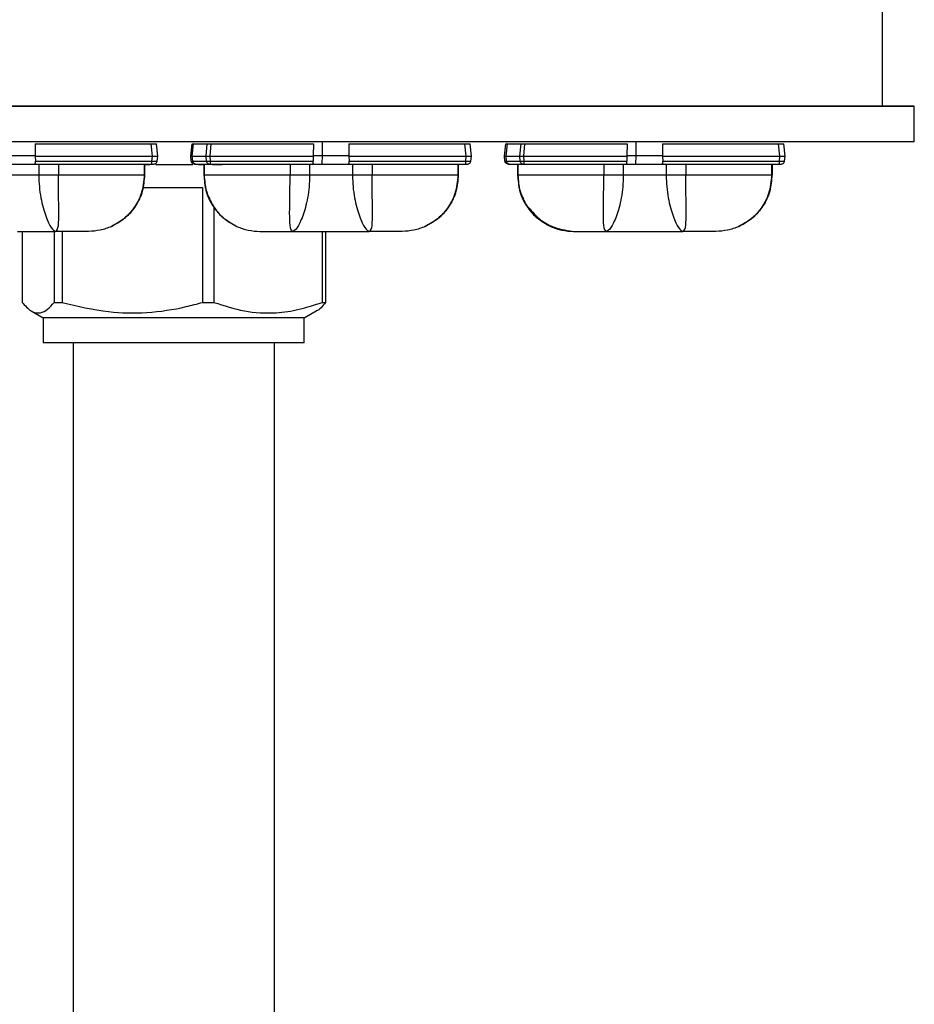
# Model space of a CAD drawing. Extents: x -35 to 74, y -10 to 57.
# Drawn here: x 5 to 8, y 15 to 19 of the extents above; entities that cross this region are included whole.
import ezdxf

# ---------------------------------------------------------------- set-up
doc = ezdxf.new("R2010")
doc.units = 0
doc.header["$LTSCALE"] = 0.25
doc.header["$MEASUREMENT"] = 0
doc.layers.add('LED', color=7, linetype='CONTINUOUS')

msp = doc.modelspace()

# ---------------------------------------------------------------- linework, layer by layer
at = {"layer": 'LED', "color": 8}
for p, q in [((7.7225, 18.7032), (7.7225, 18.3089)), ((2.5986, 18.3089), (7.8355, 18.3089)), ((7.8355, 18.3089), (3.5324, 18.3089)), ((7.8355, 18.1837), (7.8355, 18.3089)), ((7.8355, 18.1837), (3.5324, 18.1837)), ((4.7475, 18.1767), (5.1542, 18.1767)), ((4.7475, 18.1767), (4.748, 18.1356)), ((5.1542, 18.1767), (5.1587, 18.1336)), ((5.1784, 18.1336), (5.1738, 18.1767)), ((5.2942, 18.1336), (5.2988, 18.1767)), ((5.2943, 18.1336), (5.2988, 18.1767)), ((5.2988, 18.1767), (5.2988, 18.1767)), ((5.2999, 18.1336), (5.3045, 18.177)), ((5.3038, 18.1832), (5.3029, 18.1826)), ((5.3045, 18.177), (5.3526, 18.177)), ((5.348, 18.1336), (5.3526, 18.177)), ((5.362, 18.1336), (5.3665, 18.1767)), ((5.3665, 18.1767), (5.7252, 18.1767)), ((5.7252, 18.1767), (5.7246, 18.1356)), ((5.7569, 18.1356), (5.7569, 18.1837)), ((5.8492, 18.1767), (6.256, 18.1767)), ((5.8492, 18.1767), (5.8498, 18.1356)), ((6.256, 18.1767), (6.2605, 18.1336)), ((6.2801, 18.1336), (6.2756, 18.1767)), ((6.3959, 18.1336), (6.4005, 18.1767)), ((6.3959, 18.1336), (6.4005, 18.1767)), ((6.396, 18.1336), (6.4005, 18.1767)), ((6.4004, 18.1767), (6.4005, 18.1767)), ((6.4005, 18.1767), (6.4005, 18.1767)), ((6.4016, 18.1336), (6.4062, 18.177)), ((6.4055, 18.1832), (6.4046, 18.1826)), ((6.4062, 18.177), (6.4543, 18.177)), ((6.4497, 18.1336), (6.4543, 18.177)), ((6.4637, 18.1336), (6.4682, 18.1767)), ((6.4682, 18.1767), (6.8269, 18.1767)), ((6.8269, 18.1767), (6.8263, 18.1356)), ((6.8586, 18.1356), (6.8585, 18.1837)), ((6.9509, 18.1767), (7.3576, 18.1767)), ((6.9509, 18.1767), (6.9514, 18.1356)), ((7.3576, 18.1767), (7.3622, 18.1336)), ((7.3818, 18.1336), (7.3773, 18.1767)), ((4.6552, 18.1356), (4.748, 18.1356)), ((4.7482, 18.1336), (4.748, 18.1356)), ((4.7482, 18.1336), (5.1587, 18.1336)), ((4.7482, 18.1336), (4.7488, 18.1166)), ((5.1587, 18.1336), (5.157, 18.1166)), ((5.1766, 18.1166), (5.1784, 18.1336)), ((5.2942, 18.1336), (5.2943, 18.1336)), ((5.296, 18.1166), (5.2942, 18.1336)), ((5.2961, 18.1166), (5.2943, 18.1336)), ((5.2999, 18.1336), (5.348, 18.1336)), ((5.3018, 18.1161), (5.2999, 18.1336)), ((5.3499, 18.1161), (5.348, 18.1336)), ((5.362, 18.1336), (5.7245, 18.1336)), ((5.3638, 18.1166), (5.362, 18.1336)), ((5.7245, 18.1336), (5.7238, 18.1166)), ((5.7246, 18.1356), (5.7245, 18.1336)), ((5.7246, 18.1356), (5.7569, 18.1356)), ((5.7562, 18.106), (5.7569, 18.1356)), ((5.7569, 18.1356), (5.8498, 18.1356)), ((5.8499, 18.1336), (5.8498, 18.1356)), ((5.8499, 18.1336), (6.2605, 18.1336)), ((5.8499, 18.1336), (5.8505, 18.1166)), ((6.2605, 18.1336), (6.2587, 18.1166)), ((6.2783, 18.1166), (6.2801, 18.1336)), ((6.3959, 18.1336), (6.396, 18.1336)), ((6.3977, 18.1166), (6.3959, 18.1336)), ((6.3959, 18.1336), (6.3959, 18.1336)), ((6.3977, 18.1166), (6.3959, 18.1336)), ((6.3978, 18.1166), (6.396, 18.1336)), ((6.4035, 18.1161), (6.4016, 18.1336)), ((6.4016, 18.1336), (6.4497, 18.1336)), ((6.4515, 18.1161), (6.4497, 18.1336)), ((6.4637, 18.1336), (6.8262, 18.1336)), ((6.4654, 18.1166), (6.4637, 18.1336)), ((6.8262, 18.1336), (6.8255, 18.1166)), ((6.8263, 18.1356), (6.8262, 18.1336)), ((6.8263, 18.1356), (6.8586, 18.1356)), ((6.8579, 18.106), (6.8586, 18.1356)), ((6.8586, 18.1356), (6.9514, 18.1356)), ((6.9516, 18.1336), (6.9514, 18.1356)), ((6.9516, 18.1336), (7.3622, 18.1336)), ((6.9516, 18.1336), (6.9522, 18.1166)), ((7.3622, 18.1336), (7.3604, 18.1166)), ((7.38, 18.1166), (7.3818, 18.1336)), ((4.6545, 18.106), (4.7464, 18.106)), ((4.7464, 18.106), (5.157, 18.106)), ((4.7488, 18.1166), (5.157, 18.1166)), ((4.7608, 18.106), (4.7608, 18.0666)), ((4.8295, 18.106), (4.8295, 18.0666)), ((5.1311, 18.106), (5.1311, 18.0666)), ((5.1321, 18.106), (5.1321, 18.0666)), ((5.1323, 18.106), (5.1323, 18.0666)), ((5.1505, 18.1036), (5.1323, 18.1036)), ((5.3013, 18.1036), (5.1713, 18.1036)), ((5.296, 18.1166), (5.2961, 18.1166)), ((5.3018, 18.1161), (5.3499, 18.1161)), ((5.3101, 18.106), (5.3582, 18.106)), ((5.3404, 18.1036), (5.3221, 18.1036)), ((5.3403, 18.106), (5.3403, 18.0666)), ((5.3403, 18.106), (5.3403, 18.0666)), ((5.3405, 18.106), (5.3405, 18.0666)), ((5.3415, 18.106), (5.3415, 18.0666)), ((5.3638, 18.1166), (5.7238, 18.1166)), ((5.3638, 18.106), (5.7262, 18.106)), ((5.4042, 18.1036), (5.3702, 18.1036)), ((5.6431, 18.106), (5.6431, 18.0666)), ((5.7119, 18.106), (5.7119, 18.0666)), ((5.7262, 18.106), (5.7562, 18.106)), ((5.7562, 18.106), (5.8482, 18.106)), ((5.8482, 18.106), (6.2587, 18.106)), ((5.8505, 18.1166), (6.2587, 18.1166)), ((5.8625, 18.106), (5.8625, 18.0666)), ((5.9312, 18.106), (5.9312, 18.0666)), ((6.2328, 18.106), (6.2328, 18.0666)), ((6.2339, 18.106), (6.2339, 18.0666)), ((6.2341, 18.106), (6.2341, 18.0666)), ((6.3977, 18.1166), (6.3978, 18.1166)), ((6.3977, 18.1166), (6.3977, 18.1166)), ((6.4035, 18.1161), (6.4515, 18.1161)), ((6.4118, 18.106), (6.4599, 18.106)), ((6.4419, 18.106), (6.4419, 18.0666)), ((6.442, 18.106), (6.442, 18.0666)), ((6.4422, 18.106), (6.4422, 18.0666)), ((6.4432, 18.106), (6.4432, 18.0666)), ((6.4654, 18.1166), (6.8255, 18.1166)), ((6.4654, 18.106), (6.8279, 18.106)), ((6.7448, 18.106), (6.7448, 18.0666)), ((6.8135, 18.106), (6.8135, 18.0666)), ((6.8279, 18.106), (6.8579, 18.106)), ((6.8579, 18.106), (6.9499, 18.106)), ((6.9499, 18.106), (7.3604, 18.106)), ((6.9522, 18.1166), (7.3604, 18.1166)), ((6.9642, 18.106), (6.9642, 18.0666)), ((7.0329, 18.106), (7.0329, 18.0666)), ((7.3345, 18.106), (7.3345, 18.0666)), ((7.3356, 18.106), (7.3356, 18.0666)), ((7.3357, 18.106), (7.3357, 18.0666)), ((4.7608, 18.0666), (4.6101, 18.0666)), ((5.1311, 18.0666), (5.1321, 18.0666)), ((5.1321, 18.0666), (5.1323, 18.0666)), ((5.3403, 18.0666), (5.3424, 18.0511)), ((5.3403, 18.0666), (5.3403, 18.0666)), ((5.3403, 18.0666), (5.3405, 18.0666)), ((5.3405, 18.0666), (5.3415, 18.0666)), ((5.8625, 18.0666), (5.7119, 18.0666)), ((6.2328, 18.0666), (6.2339, 18.0666)), ((6.2339, 18.0666), (6.2341, 18.0666)), ((6.442, 18.0666), (6.4419, 18.0666)), ((6.4419, 18.0666), (6.4419, 18.0666)), ((6.442, 18.0666), (6.4441, 18.0511)), ((6.442, 18.0666), (6.4422, 18.0666)), ((6.4422, 18.0666), (6.4432, 18.0666)), ((6.9642, 18.0666), (6.8135, 18.0666)), ((7.3345, 18.0666), (7.3356, 18.0666)), ((7.3355, 18.0666), (7.3357, 18.0666)), ((7.3356, 18.0666), (7.3357, 18.0666)), ((5.1258, 18.019), (5.1288, 18.0321)), ((5.1268, 18.0235), (5.3359, 18.0235)), ((5.3359, 18.0235), (5.3359, 17.6201)), ((6.2276, 18.019), (6.2305, 18.0321)), ((7.3293, 18.019), (7.3322, 18.0321)), ((5.3759, 17.955), (5.3759, 17.6201)), ((4.7018, 17.8694), (4.7018, 17.6201)), ((4.8151, 17.8694), (4.8151, 17.6201)), ((4.8429, 17.8694), (4.8429, 17.6201)), ((5.7556, 17.8694), (5.7556, 17.6201)), ((5.7679, 17.8694), (5.7679, 17.6201)), ((4.8151, 17.6201), (4.8429, 17.6201)), ((5.3359, 17.6201), (5.3759, 17.6201)), ((5.7556, 17.6201), (5.7679, 17.6201)), ((4.7343, 17.5902), (4.7766, 17.5657)), ((5.6931, 17.5657), (5.7354, 17.5902)), ((5.0984, 17.5657), (4.7766, 17.5657)), ((4.7766, 17.5657), (4.7766, 17.4776)), ((5.6931, 17.5657), (5.0984, 17.5657)), ((5.6931, 17.4776), (5.6931, 17.5657)), ((5.0984, 17.4776), (4.7766, 17.4776)), ((4.8813, 17.4776), (4.8813, 13.7005)), ((5.6931, 17.4776), (5.0984, 17.4776)), ((5.5884, 13.7005), (5.5884, 17.4776))]:
    msp.add_line(p, q, dxfattribs=at)
for points, knots in [([(5.1542, 18.1767), (5.1568, 18.1768), (5.1619, 18.177), (5.1684, 18.177), (5.1729, 18.177), (5.1735, 18.1768), (5.1738, 18.1767)], [0, 0, 0, 0, 0.250137, 0.500019, 0.749886, 1, 1, 1, 1]), ([(5.2988, 18.1767), (5.2991, 18.1768), (5.2996, 18.1769), (5.3029, 18.177), (5.3045, 18.177)], [0, 0, 0, 0, 0.513609, 1, 1, 1, 1]), ([(5.3526, 18.177), (5.3545, 18.177), (5.3575, 18.177), (5.3625, 18.1768), (5.3651, 18.1767), (5.3665, 18.1767)], [0, 0, 0, 0, 0.485181, 0.739136, 1, 1, 1, 1]), ([(6.256, 18.1767), (6.2585, 18.1768), (6.2636, 18.177), (6.2701, 18.177), (6.2747, 18.177), (6.2753, 18.1768), (6.2756, 18.1767)], [0, 0, 0, 0, 0.250137, 0.500018, 0.749889, 1, 1, 1, 1]), ([(6.4005, 18.1767), (6.4008, 18.1768), (6.4013, 18.1769), (6.4046, 18.177), (6.4062, 18.177)], [0, 0, 0, 0, 0.51361, 1, 1, 1, 1]), ([(6.4543, 18.177), (6.4562, 18.177), (6.4592, 18.177), (6.4642, 18.1768), (6.4668, 18.1767), (6.4682, 18.1767)], [0, 0, 0, 0, 0.485183, 0.739138, 1, 1, 1, 1]), ([(7.3576, 18.1767), (7.3602, 18.1768), (7.3653, 18.177), (7.3718, 18.177), (7.3763, 18.177), (7.3769, 18.1768), (7.3773, 18.1767)], [0, 0, 0, 0, 0.250136, 0.500018, 0.749889, 1, 1, 1, 1]), ([(5.1587, 18.1336), (5.1601, 18.1336), (5.1627, 18.1336), (5.1676, 18.1336), (5.173, 18.1336), (5.1765, 18.1336), (5.1781, 18.1336), (5.1783, 18.1336), (5.1784, 18.1336)], [0, 0, 0, 0, 0.130667, 0.257687, 0.5, 0.742385, 0.869385, 1, 1, 1, 1]), ([(5.2943, 18.1336), (5.2946, 18.1336), (5.2951, 18.1336), (5.2984, 18.1336), (5.2999, 18.1336)], [0, 0, 0, 0, 0.51407, 1, 1, 1, 1]), ([(5.348, 18.1336), (5.35, 18.1336), (5.353, 18.1336), (5.358, 18.1336), (5.3606, 18.1336), (5.362, 18.1336)], [0, 0, 0, 0, 0.484712, 0.738733, 1, 1, 1, 1]), ([(6.2605, 18.1336), (6.2618, 18.1336), (6.2645, 18.1336), (6.2694, 18.1336), (6.2747, 18.1336), (6.2783, 18.1336), (6.2798, 18.1336), (6.28, 18.1336), (6.2801, 18.1336)], [0, 0, 0, 0, 0.130667, 0.257688, 0.5, 0.74238, 0.869385, 1, 1, 1, 1]), ([(6.396, 18.1336), (6.3962, 18.1336), (6.3968, 18.1336), (6.4, 18.1336), (6.4016, 18.1336)], [0, 0, 0, 0, 0.514069, 1, 1, 1, 1]), ([(6.4497, 18.1336), (6.4517, 18.1336), (6.4547, 18.1336), (6.4597, 18.1336), (6.4623, 18.1336), (6.4637, 18.1336)], [0, 0, 0, 0, 0.484711, 0.738735, 1, 1, 1, 1]), ([(7.3622, 18.1336), (7.3635, 18.1336), (7.3661, 18.1336), (7.3711, 18.1336), (7.3764, 18.1336), (7.38, 18.1336), (7.3815, 18.1336), (7.3817, 18.1336), (7.3818, 18.1336)], [0, 0, 0, 0, 0.130669, 0.257686, 0.5, 0.742381, 0.869385, 1, 1, 1, 1]), ([(4.7464, 18.106), (4.7469, 18.1062), (4.7478, 18.1064), (4.7485, 18.1088), (4.7488, 18.1116), (4.7489, 18.1143), (4.7488, 18.1159), (4.7488, 18.1166)], [0, 0, 0, 0, 0.253043, 0.500536, 0.734878, 0.867408, 1, 1, 1, 1]), ([(5.157, 18.1166), (5.157, 18.1152), (5.157, 18.1124), (5.157, 18.1089), (5.157, 18.1065), (5.157, 18.1062), (5.157, 18.106)], [0, 0, 0, 0, 0.25, 0.499996, 0.749997, 1, 1, 1, 1]), ([(5.157, 18.1166), (5.1595, 18.1165), (5.1646, 18.1162), (5.1711, 18.1161), (5.1756, 18.1162), (5.1763, 18.1165), (5.1766, 18.1166)], [0, 0, 0, 0, 0.250054, 0.499999, 0.749942, 1, 1, 1, 1]), ([(5.157, 18.106), (5.158, 18.106), (5.1601, 18.106), (5.1626, 18.106), (5.1645, 18.106), (5.1647, 18.106), (5.1648, 18.106)], [0, 0, 0, 0, 0.251065, 0.499847, 0.747259, 1, 1, 1, 1]), ([(5.1648, 18.106), (5.1662, 18.1062), (5.1691, 18.1065), (5.1729, 18.1089), (5.1757, 18.1124), (5.1763, 18.1152), (5.1766, 18.1166)], [0, 0, 0, 0, 0.25, 0.5, 0.75, 1, 1, 1, 1]), ([(5.3078, 18.106), (5.3064, 18.1062), (5.3035, 18.1065), (5.2997, 18.1089), (5.297, 18.1124), (5.2963, 18.1152), (5.296, 18.1166)], [0, 0, 0, 0, 0.2499998, 0.4999996, 0.7500002, 1, 1, 1, 1]), ([(5.3078, 18.106), (5.3064, 18.1062), (5.3035, 18.1065), (5.2998, 18.1089), (5.297, 18.1124), (5.2964, 18.1152), (5.2961, 18.1166)], [0, 0, 0, 0, 0.25, 0.5, 0.75, 1, 1, 1, 1]), ([(5.2961, 18.1166), (5.2964, 18.1165), (5.2969, 18.1162), (5.3002, 18.1161), (5.3018, 18.1161)], [0, 0, 0, 0, 0.51343, 1, 1, 1, 1]), ([(5.2964, 18.1164), (5.2966, 18.1155), (5.297, 18.1138), (5.2983, 18.1115), (5.3002, 18.1096), (5.3033, 18.1077), (5.307, 18.1066), (5.311, 18.1061), (5.3128, 18.1061), (5.3137, 18.106)], [0, 0, 0, 0, 0.115753, 0.2334, 0.356462, 0.4851, 0.748129, 0.877112, 1, 1, 1, 1]), ([(5.3101, 18.106), (5.3091, 18.1062), (5.3071, 18.1065), (5.3045, 18.1087), (5.3025, 18.112), (5.302, 18.1148), (5.3018, 18.1161)], [0, 0, 0, 0, 0.2499991, 0.4999999, 0.7499993, 1, 1, 1, 1]), ([(5.3078, 18.106), (5.3079, 18.106), (5.3081, 18.106), (5.3094, 18.106), (5.3101, 18.106)], [0, 0, 0, 0, 0.500749, 1, 1, 1, 1]), ([(5.3499, 18.1161), (5.3518, 18.1161), (5.3548, 18.1162), (5.3598, 18.1164), (5.3624, 18.1166), (5.3638, 18.1166)], [0, 0, 0, 0, 0.485301, 0.739241, 1, 1, 1, 1]), ([(5.3582, 18.106), (5.3572, 18.1062), (5.3552, 18.1065), (5.3526, 18.1087), (5.3506, 18.112), (5.3501, 18.1148), (5.3499, 18.1161)], [0, 0, 0, 0, 0.249999, 0.5, 0.749999, 1, 1, 1, 1]), ([(5.3582, 18.106), (5.359, 18.106), (5.3606, 18.106), (5.3627, 18.106), (5.3638, 18.106)], [0, 0, 0, 0, 0.499255, 1, 1, 1, 1]), ([(5.3638, 18.106), (5.3638, 18.1062), (5.3638, 18.1065), (5.3638, 18.1089), (5.3638, 18.1124), (5.3638, 18.1152), (5.3638, 18.1166)], [0, 0, 0, 0, 0.249996, 0.499997, 0.75, 1, 1, 1, 1]), ([(5.7262, 18.106), (5.7257, 18.1062), (5.7248, 18.1065), (5.7241, 18.1088), (5.7237, 18.1122), (5.7238, 18.1151), (5.7238, 18.1166)], [0, 0, 0, 0, 0.2545168, 0.5009596, 0.7378655, 1, 1, 1, 1]), ([(5.8482, 18.106), (5.8486, 18.1062), (5.8495, 18.1064), (5.8503, 18.1088), (5.8506, 18.1116), (5.8506, 18.1143), (5.8506, 18.1159), (5.8505, 18.1166)], [0, 0, 0, 0, 0.253044, 0.500537, 0.734878, 0.867408, 1, 1, 1, 1]), ([(6.2587, 18.1166), (6.2587, 18.1152), (6.2587, 18.1124), (6.2587, 18.1089), (6.2587, 18.1065), (6.2587, 18.1062), (6.2587, 18.106)], [0, 0, 0, 0, 0.25, 0.500003, 0.750004, 1, 1, 1, 1]), ([(6.2587, 18.1166), (6.2612, 18.1165), (6.2664, 18.1162), (6.2728, 18.1161), (6.2774, 18.1162), (6.278, 18.1165), (6.2783, 18.1166)], [0, 0, 0, 0, 0.250054, 0.500003, 0.749946, 1, 1, 1, 1]), ([(6.2587, 18.106), (6.2597, 18.106), (6.2618, 18.106), (6.2644, 18.106), (6.2662, 18.106), (6.2664, 18.106), (6.2665, 18.106)], [0, 0, 0, 0, 0.251068, 0.499853, 0.747269, 1, 1, 1, 1]), ([(6.2665, 18.106), (6.268, 18.1062), (6.2709, 18.1065), (6.2746, 18.1089), (6.2774, 18.1124), (6.278, 18.1152), (6.2783, 18.1166)], [0, 0, 0, 0, 0.249999, 0.5, 0.749999, 1, 1, 1, 1]), ([(6.4095, 18.106), (6.408, 18.1062), (6.4051, 18.1065), (6.4014, 18.1089), (6.3986, 18.1124), (6.398, 18.1152), (6.3977, 18.1166)], [0, 0, 0, 0, 0.250003, 0.5, 0.750001, 1, 1, 1, 1]), ([(6.4094, 18.106), (6.408, 18.1062), (6.4051, 18.1065), (6.4014, 18.1089), (6.3986, 18.1124), (6.398, 18.1152), (6.3977, 18.1166)], [0, 0, 0, 0, 0.250003, 0.5, 0.750001, 1, 1, 1, 1]), ([(6.4095, 18.106), (6.408, 18.1062), (6.4051, 18.1065), (6.4014, 18.1089), (6.3986, 18.1124), (6.398, 18.1152), (6.3977, 18.1166)], [0, 0, 0, 0, 0.2499996, 0.5000006, 0.7500001, 1, 1, 1, 1]), ([(6.4095, 18.106), (6.4081, 18.1062), (6.4052, 18.1065), (6.4014, 18.1089), (6.3987, 18.1124), (6.3981, 18.1152), (6.3978, 18.1166)], [0, 0, 0, 0, 0.25, 0.500001, 0.75, 1, 1, 1, 1]), ([(6.3978, 18.1166), (6.3981, 18.1165), (6.3986, 18.1162), (6.4019, 18.1161), (6.4035, 18.1161)], [0, 0, 0, 0, 0.5134327, 1, 1, 1, 1]), ([(6.3981, 18.1164), (6.3983, 18.1155), (6.3987, 18.1138), (6.4, 18.1115), (6.4019, 18.1096), (6.405, 18.1077), (6.4087, 18.1066), (6.4126, 18.1061), (6.4145, 18.1061), (6.4154, 18.106)], [0, 0, 0, 0, 0.115754, 0.2334, 0.356463, 0.4851, 0.74813, 0.877113, 1, 1, 1, 1]), ([(6.4118, 18.106), (6.4108, 18.1062), (6.4088, 18.1065), (6.4062, 18.1087), (6.4042, 18.112), (6.4037, 18.1148), (6.4035, 18.1161)], [0, 0, 0, 0, 0.25, 0.4999991, 0.7499994, 1, 1, 1, 1]), ([(6.4095, 18.106), (6.4096, 18.106), (6.4098, 18.106), (6.4111, 18.106), (6.4118, 18.106)], [0, 0, 0, 0, 0.500745, 1, 1, 1, 1]), ([(6.4515, 18.1161), (6.4535, 18.1161), (6.4565, 18.1162), (6.4615, 18.1164), (6.4641, 18.1166), (6.4654, 18.1166)], [0, 0, 0, 0, 0.4853, 0.739241, 1, 1, 1, 1]), ([(6.4599, 18.106), (6.4589, 18.1062), (6.4569, 18.1065), (6.4543, 18.1087), (6.4523, 18.112), (6.4518, 18.1148), (6.4515, 18.1161)], [0, 0, 0, 0, 0.250003, 0.500001, 0.750001, 1, 1, 1, 1]), ([(6.4599, 18.106), (6.4607, 18.106), (6.4623, 18.106), (6.4644, 18.106), (6.4654, 18.106)], [0, 0, 0, 0, 0.499265, 1, 1, 1, 1]), ([(6.4654, 18.106), (6.4654, 18.1062), (6.4654, 18.1065), (6.4654, 18.1089), (6.4654, 18.1124), (6.4654, 18.1152), (6.4654, 18.1166)], [0, 0, 0, 0, 0.2499993, 0.5, 0.7499992, 1, 1, 1, 1]), ([(6.8279, 18.106), (6.8274, 18.1062), (6.8265, 18.1065), (6.8258, 18.1088), (6.8254, 18.1122), (6.8255, 18.1151), (6.8255, 18.1166)], [0, 0, 0, 0, 0.254516, 0.500963, 0.737866, 1, 1, 1, 1]), ([(6.9499, 18.106), (6.9503, 18.1062), (6.9512, 18.1064), (6.952, 18.1088), (6.9522, 18.1116), (6.9523, 18.1143), (6.9522, 18.1159), (6.9522, 18.1166)], [0, 0, 0, 0, 0.253042, 0.500536, 0.734877, 0.867408, 1, 1, 1, 1]), ([(7.3604, 18.1166), (7.3604, 18.1152), (7.3604, 18.1124), (7.3604, 18.1089), (7.3604, 18.1065), (7.3604, 18.1062), (7.3604, 18.106)], [0, 0, 0, 0, 0.250001, 0.5, 0.750001, 1, 1, 1, 1]), ([(7.3604, 18.1166), (7.3629, 18.1165), (7.3681, 18.1162), (7.3745, 18.1161), (7.3791, 18.1162), (7.3797, 18.1165), (7.38, 18.1166)], [0, 0, 0, 0, 0.2500528, 0.4999972, 0.7499435, 1, 1, 1, 1]), ([(7.3604, 18.106), (7.3614, 18.106), (7.3635, 18.106), (7.366, 18.106), (7.3679, 18.106), (7.3681, 18.106), (7.3682, 18.106)], [0, 0, 0, 0, 0.2510585, 0.4998426, 0.7472571, 1, 1, 1, 1]), ([(7.3682, 18.106), (7.3697, 18.1062), (7.3726, 18.1065), (7.3763, 18.1089), (7.3791, 18.1124), (7.3797, 18.1152), (7.38, 18.1166)], [0, 0, 0, 0, 0.249996, 0.499997, 0.75, 1, 1, 1, 1]), ([(4.7608, 18.0666), (4.7611, 18.053), (4.7619, 18.026), (4.7675, 17.9875), (4.7754, 17.9527), (4.7879, 17.9136), (4.8052, 17.8774), (4.8148, 17.8721), (4.8196, 17.8694)], [0, 0, 0, 0, 0.129761, 0.258426, 0.385541, 0.511097, 0.757497, 1, 1, 1, 1]), ([(4.8295, 18.0666), (4.8236, 18.0666), (4.8118, 18.0666), (4.7936, 18.0666), (4.776, 18.0666), (4.7659, 18.0666), (4.7608, 18.0666)], [0, 0, 0, 0, 0.2500001, 0.5000004, 0.7500003, 1, 1, 1, 1]), ([(4.8196, 17.8694), (4.8229, 17.8721), (4.8295, 17.8776), (4.831, 17.9136), (4.8309, 17.9527), (4.8303, 17.9874), (4.8297, 18.026), (4.8296, 18.053), (4.8295, 18.0666)], [0, 0, 0, 0, 0.242105, 0.489866, 0.615943, 0.743093, 0.871203, 1, 1, 1, 1]), ([(5.1311, 18.0666), (5.1224, 18.0666), (5.1059, 18.0666), (5.0409, 18.0666), (4.947, 18.0666), (4.8698, 18.0666), (4.8295, 18.0666)], [0, 0, 0, 0, 0.263153, 0.50209, 0.739907, 1, 1, 1, 1]), ([(5.0158, 17.8867), (5.0355, 17.8979), (5.0685, 17.9167), (5.1049, 17.9622), (5.128, 18.011), (5.1309, 18.0488), (5.1323, 18.0666)], [0, 0, 0, 0, 0.297672, 0.499789, 0.764355, 1, 1, 1, 1]), ([(5.1321, 18.0666), (5.1306, 18.0477), (5.1274, 18.0098), (5.1025, 17.958), (5.0655, 17.9142), (5.0324, 17.8959), (5.0158, 17.8867)], [0, 0, 0, 0, 0.250292, 0.500186, 0.749973, 1, 1, 1, 1]), ([(5.1311, 18.0666), (5.129, 18.0448), (5.1251, 18.0027), (5.0958, 17.9493), (5.0588, 17.9099), (5.0294, 17.894), (5.0158, 17.8867)], [0, 0, 0, 0, 0.288259, 0.555833, 0.794001, 1, 1, 1, 1]), ([(5.3405, 18.0666), (5.342, 18.0477), (5.3452, 18.0098), (5.3701, 17.958), (5.4071, 17.9142), (5.4402, 17.8959), (5.4568, 17.8867)], [0, 0, 0, 0, 0.250292, 0.500186, 0.749973, 1, 1, 1, 1]), ([(5.6431, 18.0666), (5.6028, 18.0666), (5.5256, 18.0666), (5.4317, 18.0666), (5.3667, 18.0666), (5.3502, 18.0666), (5.3415, 18.0666)], [0, 0, 0, 0, 0.260093, 0.49791, 0.736847, 1, 1, 1, 1]), ([(5.3415, 18.0666), (5.343, 18.0477), (5.3462, 18.0099), (5.3708, 17.9581), (5.4075, 17.9142), (5.4404, 17.8959), (5.4568, 17.8867)], [0, 0, 0, 0, 0.250001, 0.500001, 0.75, 1, 1, 1, 1]), ([(5.3424, 18.0511), (5.3435, 18.0386), (5.3464, 18.006), (5.3679, 17.9622), (5.4041, 17.9167), (5.4371, 17.8979), (5.4568, 17.8867)], [0, 0, 0, 0, 0.178879, 0.463101, 0.680213, 1, 1, 1, 1]), ([(5.653, 17.8694), (5.6497, 17.8721), (5.6431, 17.8776), (5.6416, 17.9136), (5.6418, 17.9527), (5.6424, 17.9874), (5.643, 18.026), (5.6431, 18.053), (5.6431, 18.0666)], [0, 0, 0, 0, 0.242122, 0.489881, 0.615924, 0.74306, 0.871206, 1, 1, 1, 1]), ([(5.7119, 18.0666), (5.7068, 18.0666), (5.6966, 18.0666), (5.6791, 18.0666), (5.6609, 18.0666), (5.649, 18.0666), (5.6431, 18.0666)], [0, 0, 0, 0, 0.25, 0.5, 0.749999, 1, 1, 1, 1]), ([(5.7119, 18.0666), (5.7115, 18.053), (5.7108, 18.026), (5.7052, 17.9875), (5.6972, 17.9527), (5.6847, 17.9136), (5.6674, 17.8774), (5.6578, 17.8721), (5.653, 17.8694)], [0, 0, 0, 0, 0.129758, 0.25846, 0.385564, 0.511084, 0.757487, 1, 1, 1, 1]), ([(5.8625, 18.0666), (5.8629, 18.053), (5.8636, 18.026), (5.8692, 17.9875), (5.8771, 17.9527), (5.8897, 17.9136), (5.9069, 17.8774), (5.9165, 17.8721), (5.9213, 17.8694)], [0, 0, 0, 0, 0.129761, 0.258426, 0.385541, 0.511097, 0.757497, 1, 1, 1, 1]), ([(5.9312, 18.0666), (5.9253, 18.0666), (5.9135, 18.0666), (5.8953, 18.0666), (5.8777, 18.0666), (5.8676, 18.0666), (5.8625, 18.0666)], [0, 0, 0, 0, 0.249999, 0.5, 0.75, 1, 1, 1, 1]), ([(5.9213, 17.8694), (5.9246, 17.8721), (5.9313, 17.8776), (5.9327, 17.9136), (5.9326, 17.9527), (5.932, 17.9874), (5.9314, 18.026), (5.9313, 18.053), (5.9312, 18.0666)], [0, 0, 0, 0, 0.242105, 0.489866, 0.615943, 0.743093, 0.871203, 1, 1, 1, 1]), ([(6.2328, 18.0666), (6.2242, 18.0666), (6.2076, 18.0666), (6.1426, 18.0666), (6.0488, 18.0666), (5.9716, 18.0666), (5.9312, 18.0666)], [0, 0, 0, 0, 0.2631533, 0.5020898, 0.7399071, 1, 1, 1, 1]), ([(6.2339, 18.0666), (6.2323, 18.0477), (6.2292, 18.0098), (6.2042, 17.958), (6.1673, 17.9142), (6.1341, 17.8959), (6.1175, 17.8867)], [0, 0, 0, 0, 0.250292, 0.500186, 0.749973, 1, 1, 1, 1]), ([(6.2328, 18.0666), (6.2308, 18.0448), (6.2268, 18.0027), (6.1976, 17.9493), (6.1605, 17.9099), (6.1311, 17.894), (6.1175, 17.8867)], [0, 0, 0, 0, 0.288259, 0.555834, 0.794001, 1, 1, 1, 1]), ([(6.1176, 17.8867), (6.1372, 17.8979), (6.1702, 17.9167), (6.2066, 17.9622), (6.2297, 18.011), (6.2327, 18.0488), (6.2341, 18.0666)], [0, 0, 0, 0, 0.297672, 0.499789, 0.764355, 1, 1, 1, 1]), ([(6.4422, 18.0666), (6.4437, 18.0477), (6.4469, 18.0098), (6.4718, 17.958), (6.5088, 17.9142), (6.5419, 17.8959), (6.5585, 17.8867)], [0, 0, 0, 0, 0.250292, 0.5001863, 0.7499734, 1, 1, 1, 1]), ([(6.7448, 18.0666), (6.7045, 18.0666), (6.6273, 18.0666), (6.5334, 18.0666), (6.4684, 18.0666), (6.4519, 18.0666), (6.4432, 18.0666)], [0, 0, 0, 0, 0.260093, 0.49791, 0.736847, 1, 1, 1, 1]), ([(6.4432, 18.0666), (6.4447, 18.0477), (6.4478, 18.0099), (6.4725, 17.9581), (6.5092, 17.9142), (6.5421, 17.8959), (6.5585, 17.8867)], [0, 0, 0, 0, 0.250001, 0.500001, 0.75, 1, 1, 1, 1]), ([(6.4441, 18.0511), (6.4452, 18.0386), (6.4481, 18.006), (6.4696, 17.9622), (6.5057, 17.9167), (6.5388, 17.8979), (6.5585, 17.8867)], [0, 0, 0, 0, 0.178879, 0.463101, 0.680213, 1, 1, 1, 1]), ([(6.7547, 17.8694), (6.7514, 17.8721), (6.7448, 17.8776), (6.7433, 17.9136), (6.7435, 17.9527), (6.7441, 17.9874), (6.7447, 18.026), (6.7448, 18.053), (6.7448, 18.0666)], [0, 0, 0, 0, 0.242122, 0.48988, 0.615924, 0.74306, 0.871206, 1, 1, 1, 1]), ([(6.8135, 18.0666), (6.8085, 18.0666), (6.7983, 18.0666), (6.7808, 18.0666), (6.7625, 18.0666), (6.7507, 18.0666), (6.7448, 18.0666)], [0, 0, 0, 0, 0.249999, 0.499999, 0.75, 1, 1, 1, 1]), ([(6.8135, 18.0666), (6.8132, 18.053), (6.8124, 18.026), (6.8068, 17.9875), (6.7989, 17.9527), (6.7864, 17.9136), (6.7691, 17.8774), (6.7595, 17.8721), (6.7547, 17.8694)], [0, 0, 0, 0, 0.129758, 0.25846, 0.385564, 0.511083, 0.757487, 1, 1, 1, 1]), ([(6.9642, 18.0666), (6.9646, 18.053), (6.9653, 18.026), (6.9709, 17.9875), (6.9788, 17.9527), (6.9914, 17.9136), (7.0086, 17.8774), (7.0182, 17.8721), (7.023, 17.8694)], [0, 0, 0, 0, 0.129761, 0.258426, 0.385541, 0.511097, 0.757497, 1, 1, 1, 1]), ([(7.0329, 18.0666), (7.027, 18.0666), (7.0152, 18.0666), (6.997, 18.0666), (6.9794, 18.0666), (6.9693, 18.0666), (6.9642, 18.0666)], [0, 0, 0, 0, 0.250001, 0.500001, 0.75, 1, 1, 1, 1]), ([(7.023, 17.8694), (7.0263, 17.8721), (7.033, 17.8776), (7.0344, 17.9136), (7.0343, 17.9527), (7.0337, 17.9874), (7.0331, 18.026), (7.033, 18.053), (7.0329, 18.0666)], [0, 0, 0, 0, 0.242105, 0.489866, 0.615943, 0.743093, 0.871203, 1, 1, 1, 1]), ([(7.3345, 18.0666), (7.3259, 18.0666), (7.3093, 18.0666), (7.2443, 18.0666), (7.1505, 18.0666), (7.0733, 18.0666), (7.0329, 18.0666)], [0, 0, 0, 0, 0.263153, 0.50209, 0.739907, 1, 1, 1, 1]), ([(7.3356, 18.0666), (7.334, 18.0477), (7.3309, 18.0098), (7.3059, 17.958), (7.2689, 17.9142), (7.2358, 17.8959), (7.2192, 17.8867)], [0, 0, 0, 0, 0.250292, 0.500186, 0.749973, 1, 1, 1, 1]), ([(7.3345, 18.0666), (7.3325, 18.0448), (7.3285, 18.0027), (7.2992, 17.9493), (7.2622, 17.9099), (7.2328, 17.894), (7.2192, 17.8867)], [0, 0, 0, 0, 0.288259, 0.555833, 0.794001, 1, 1, 1, 1]), ([(7.2193, 17.8867), (7.2389, 17.8979), (7.2719, 17.9167), (7.3083, 17.9622), (7.3314, 18.011), (7.3343, 18.0488), (7.3357, 18.0666)], [0, 0, 0, 0, 0.2976717, 0.4997894, 0.764355, 1, 1, 1, 1]), ([(5.345, 18.0322), (5.3458, 18.0248), (5.3478, 18.0071), (5.3565, 17.9921), (5.3615, 17.9834)], [0, 0, 0, 0, 0.418316, 1, 1, 1, 1]), ([(6.4467, 18.0322), (6.4475, 18.0248), (6.4495, 18.0071), (6.4582, 17.9921), (6.4632, 17.9834)], [0, 0, 0, 0, 0.418316, 1, 1, 1, 1]), ([(6.4798, 17.9548), (6.4936, 17.9386), (6.5189, 17.909), (6.5778, 17.8773), (6.6192, 17.8724), (6.6436, 17.8695)], [0, 0, 0, 0, 0.330803, 0.605755, 1, 1, 1, 1]), ([(5.0158, 17.8867), (5.0028, 17.8817), (4.9769, 17.8717), (4.9491, 17.8702), (4.9352, 17.8694)], [0, 0, 0, 0, 0.5, 1, 1, 1, 1]), ([(5.4568, 17.8867), (5.4698, 17.8817), (5.4957, 17.8717), (5.5235, 17.8702), (5.5374, 17.8694)], [0, 0, 0, 0, 0.5, 1, 1, 1, 1]), ([(6.1175, 17.8867), (6.1045, 17.8817), (6.0786, 17.8717), (6.0508, 17.8702), (6.0369, 17.8694)], [0, 0, 0, 0, 0.5, 1, 1, 1, 1]), ([(6.5584, 17.8867), (6.5714, 17.8817), (6.5974, 17.8717), (6.6252, 17.8702), (6.6391, 17.8694)], [0, 0, 0, 0, 0.499999, 1, 1, 1, 1]), ([(6.5585, 17.8867), (6.5715, 17.8817), (6.5974, 17.8717), (6.6252, 17.8702), (6.6391, 17.8694)], [0, 0, 0, 0, 0.5, 1, 1, 1, 1]), ([(7.2192, 17.8867), (7.2062, 17.8817), (7.1803, 17.8717), (7.1525, 17.8702), (7.1386, 17.8694)], [0, 0, 0, 0, 0.5, 1, 1, 1, 1]), ([(4.6854, 17.8694), (4.7086, 17.8694), (4.7549, 17.8694), (4.798, 17.8694), (4.8196, 17.8694)], [0, 0, 0, 0, 0.5, 1, 1, 1, 1]), ([(4.9352, 17.8694), (4.9312, 17.8694), (4.9237, 17.8694), (4.8996, 17.8694), (4.8647, 17.8694), (4.8354, 17.8694), (4.8196, 17.8694)], [0, 0, 0, 0, 0.28887, 0.535536, 0.750255, 1, 1, 1, 1]), ([(5.5374, 17.8694), (5.5414, 17.8694), (5.5489, 17.8694), (5.573, 17.8694), (5.6079, 17.8694), (5.6373, 17.8694), (5.653, 17.8694)], [0, 0, 0, 0, 0.288805, 0.535535, 0.750255, 1, 1, 1, 1]), ([(5.653, 17.8694), (5.6746, 17.8694), (5.7178, 17.8694), (5.764, 17.8694), (5.7872, 17.8694)], [0, 0, 0, 0, 0.5, 1, 1, 1, 1]), ([(5.7872, 17.8694), (5.8103, 17.8694), (5.8566, 17.8694), (5.8997, 17.8694), (5.9213, 17.8694)], [0, 0, 0, 0, 0.5, 1, 1, 1, 1]), ([(6.0369, 17.8694), (6.0329, 17.8694), (6.0255, 17.8694), (6.0014, 17.8694), (5.9664, 17.8694), (5.9371, 17.8694), (5.9213, 17.8694)], [0, 0, 0, 0, 0.288869, 0.535536, 0.750255, 1, 1, 1, 1]), ([(6.6391, 17.8694), (6.6431, 17.8694), (6.6506, 17.8694), (6.6747, 17.8694), (6.7096, 17.8694), (6.739, 17.8694), (6.7547, 17.8694)], [0, 0, 0, 0, 0.288805, 0.535535, 0.750255, 1, 1, 1, 1]), ([(6.7547, 17.8694), (6.7763, 17.8694), (6.8194, 17.8694), (6.8657, 17.8694), (6.8889, 17.8694)], [0, 0, 0, 0, 0.5, 1, 1, 1, 1]), ([(6.8889, 17.8694), (6.912, 17.8694), (6.9583, 17.8694), (7.0014, 17.8694), (7.023, 17.8694)], [0, 0, 0, 0, 0.5, 1, 1, 1, 1]), ([(7.1386, 17.8694), (7.1346, 17.8694), (7.1272, 17.8694), (7.1031, 17.8694), (7.0681, 17.8694), (7.0388, 17.8694), (7.023, 17.8694)], [0, 0, 0, 0, 0.288869, 0.535536, 0.750255, 1, 1, 1, 1]), ([(4.7018, 17.6201), (4.7124, 17.6087), (4.7338, 17.5856), (4.764, 17.5803), (4.7913, 17.5935), (4.8071, 17.6112), (4.8151, 17.6201)], [0, 0, 0, 0, 0.283654, 0.573763, 0.785503, 1, 1, 1, 1]), ([(4.8429, 17.6201), (4.8969, 17.607), (4.9949, 17.5833), (5.1422, 17.5811), (5.2525, 17.5978), (5.3166, 17.6149), (5.3359, 17.6201)], [0, 0, 0, 0, 0.332335, 0.602697, 0.880314, 1, 1, 1, 1]), ([(5.3759, 17.6201), (5.4114, 17.6087), (5.483, 17.5856), (5.5843, 17.5803), (5.6758, 17.5935), (5.7289, 17.6112), (5.7556, 17.6201)], [0, 0, 0, 0, 0.283654, 0.573763, 0.785503, 1, 1, 1, 1]), ([(5.7679, 17.6201), (5.7573, 17.6065), (5.7466, 17.5925), (5.7355, 17.5904), (5.7353, 17.5904)], [0, 0, 0, 0, 0.979535, 1, 1, 1, 1])]:
    msp.add_open_spline(points, degree=3, knots=knots, dxfattribs=at)

doc.saveas('drawing.dxf')
